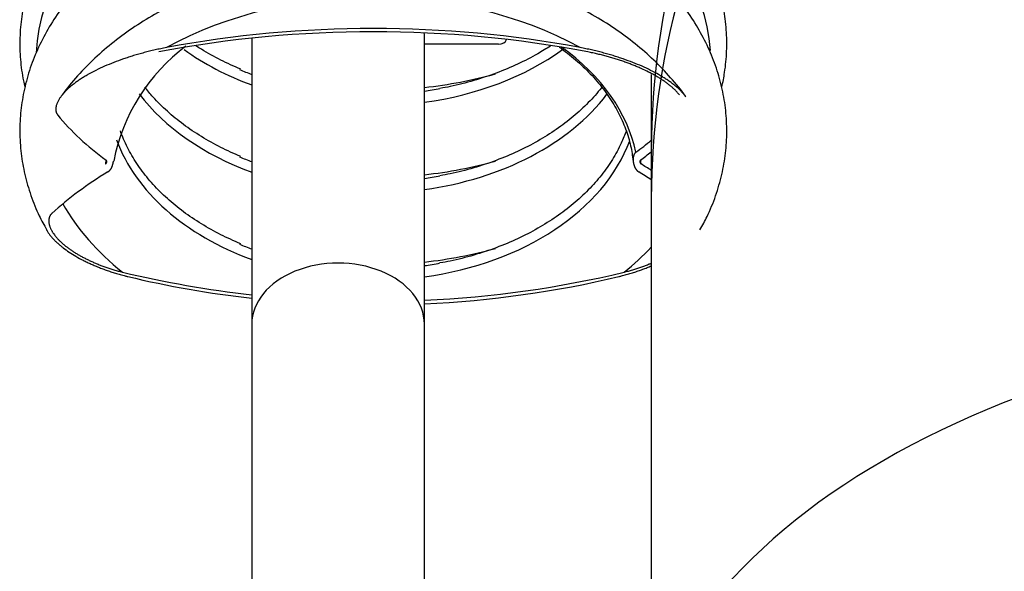
# Model space of a CAD drawing. Units: millimetres. Extents: x -26 to 420, y 0 to 522.
# Drawn here: x 124 to 130, y 33 to 36 of the extents above; entities that cross this region are included whole.
import ezdxf

# ---------------------------------------------------------------- set-up
doc = ezdxf.new("R2010")
doc.units = ezdxf.units.MM
for name, color, linetype in [('ARM-3M-YTTRE', 7, 'Continuous'), ('BALG', 7, 'Continuous'), ('Drawing', 7, 'Continuous'), ('FASTARM', 7, 'Continuous'), ('SLANG200-3M', 7, 'Continuous'), ('SLANGSKONING', 7, 'Continuous')]:
    doc.layers.add(name, color=color, linetype=linetype)

# ---------------------------------------------------------------- blocks, each defined once
blk = doc.blocks.new('SE3')
at = {"layer": 'ARM-3M-YTTRE', "color": 7, "linetype": 'Continuous'}
blk.add_line((127.2957, 35.8318), (126.8457, 35.8318), dxfattribs=at)
blk.add_ellipse((127.2957, 35.8671), major_axis=(0.05, 0), ratio=0.707107, start_param=4.712389, end_param=6.105889, dxfattribs=at)
at = {"layer": 'BALG', "color": 7, "linetype": 'Continuous'}
for centre, radius, start, end in [((126.0825, 34.9015), 1.1479, 126.7799, 168.96002), ((126.5467, 37.5683), 2.0429, 278.41586, 281.10861), ((126.5467, 37.038), 2.0429, 278.41586, 281.10861), ((126.5467, 36.5076), 2.0429, 278.41586, 281.10861)]:
    blk.add_arc(centre, radius, start, end, dxfattribs=at)
for centre, major_axis, ratio, start_param, end_param in [((126.5348, 35.7252), (-2.0527, 0), 0.707107, 3.188773, 6.245832), ((126.5348, 34.6645), (-2.0527, 0), 0.707107, 4.052737, 5.372041), ((126.5348, 32.2677), (-5.0694, 0), 0.718022, 4.451953, 4.972825), ((126.5348, 32.9807), (-4.5335, 0), 0.649933, 4.431212, 4.993566), ((126.5348, 35.0084), (-1.6142, 0), 0.707107, 3.28858, 3.924835), ((126.5348, 36.5994), (1.6142, 0), 0.707107, 3.918868, 4.236761), ((126.5348, 36.5994), (1.6142, 0), 0.707107, 4.906163, 5.505884), ((126.5348, 36.6637), (1.6142, 0), 0.707107, 4.184351, 4.236761), ((126.5348, 36.9932), (2.0373, 0), 0.707107, 4.865565, 5.085942), ((126.5348, 36.0691), (1.6142, 0), 0.707107, 3.632768, 4.236761), ((126.5348, 36.0691), (1.6142, 0), 0.707107, 4.906163, 5.789178), ((126.5348, 36.0687), (-2.1764, 0), 0.649933, 0.491225, 0.727683), ((126.5348, 35.5387), (-1.6142, 0), 0.707107, 0.254773, 1.095168), ((126.5348, 35.5387), (-1.6142, 0), 0.707107, 1.76457, 2.881865), ((126.5348, 36.3046), (2.2411, 0), 0.718022, -0.777688, -0.715926), ((126.5348, 36.0687), (2.1764, 0), 0.649933, -0.727683, -0.681088), ((126.5348, 35.0469), (-1.6306, 0), 0.707107, 6.212149, 6.233315), ((126.5348, 36.1334), (-1.6142, 0), 0.707107, 1.042758, 1.095168), ((126.5348, 36.4629), (2.0373, 0), 0.707107, 4.865565, 5.085942), ((126.5348, 35.0469), (-1.6306, 0), 0.707107, 3.191463, 3.212629), ((126.5348, 33.9669), (2.3906, 0), 0.649933, 0.78516, 0.821382), ((126.5348, 33.6876), (-2.4981, 0), 0.718022, 5.414886, 5.611265), ((126.5348, 33.6876), (2.4981, 0), 0.718022, 0.827316, 0.868299), ((126.5348, 35.4022), (2.0373, 0), 0.707107, 3.526161, 3.866275), ((126.5348, 35.6031), (-1.6142, 0), 0.707107, 1.042758, 1.095168), ((126.5348, 35.9325), (-2.0373, 0), 0.707107, 1.723973, 1.944349), ((126.5348, 35.4022), (2.0373, 0), 0.707107, -7.007867, -6.874957), ((126.5348, 37.7244), (4.8123, 0), 0.718022, 4.389863, 4.558182), ((126.5348, 37.7244), (4.8123, 0), 0.718022, 4.777027, 5.034915), ((126.5348, 37.0548), (4.3193, 0), 0.649933, 4.359377, 4.540414), ((126.5348, 37.0548), (4.3193, 0), 0.649933, 4.784417, 5.065401)]:
    blk.add_ellipse(centre, major_axis=major_axis, ratio=ratio, start_param=start_param, end_param=end_param, dxfattribs=at)
for points, knots in [([(128.6548, 35.5727), (128.6614, 35.6015), (128.6752, 35.6736), (128.6863, 35.7897), (128.6842, 35.9203), (128.6675, 36.0501), (128.6363, 36.1781), (128.591, 36.3036), (128.5318, 36.426), (128.459, 36.5443), (128.373, 36.6579), (128.2743, 36.7659), (128.1636, 36.8677), (128.0417, 36.9624), (127.9093, 37.0493), (127.7675, 37.1279), (127.6172, 37.1976), (127.4596, 37.258), (127.2958, 37.3086), (127.1268, 37.3492), (126.9539, 37.3795), (126.7782, 37.3994), (126.6009, 37.4086), (126.4231, 37.4073), (126.246, 37.3953), (126.0709, 37.3727), (125.8987, 37.3397), (125.7308, 37.2965), (125.5682, 37.2432), (125.4121, 37.1802), (125.2634, 37.1078), (125.1233, 37.0265), (124.9928, 36.9367), (124.8728, 36.839), (124.7643, 36.7342), (124.6682, 36.6228), (124.5851, 36.5058), (124.5157, 36.3841), (124.4606, 36.2587), (124.4199, 36.1306), (124.394, 36.0007), (124.3829, 35.87), (124.3864, 35.7394), (124.4002, 35.6403), (124.412, 35.585), (124.4149, 35.5725)], [0.2239541, 0.2239541, 0.2239541, 0.2239541, 0.2326002, 0.245465, 0.2582876, 0.2710951, 0.2839093, 0.2967584, 0.309665, 0.3226432, 0.3356977, 0.3488251, 0.3620156, 0.375256, 0.3885327, 0.4018332, 0.4151475, 0.4284681, 0.4417889, 0.4551078, 0.4684242, 0.4817384, 0.4950517, 0.5083657, 0.5216821, 0.5350025, 0.5483286, 0.5616622, 0.5750042, 0.5883549, 0.6017133, 0.6150764, 0.6284373, 0.6417872, 0.6551141, 0.6684036, 0.6816393, 0.6948061, 0.7078927, 0.7208948, 0.733818, 0.7466777, 0.7594977, 0.7723046, 0.7760711, 0.7760711, 0.7760711, 0.7760711]), ([(128.5208, 34.704), (128.5376, 34.7336), (128.5728, 34.7964), (128.6191, 34.9112), (128.6565, 35.039), (128.6793, 35.1693), (128.6872, 35.3), (128.6805, 35.4304), (128.6593, 35.5597), (128.6238, 35.6871), (128.5741, 35.8117), (128.5106, 35.9328), (128.4337, 36.0498), (128.3437, 36.1617), (128.2412, 36.2679), (128.1269, 36.3675), (128.0016, 36.4599), (127.8662, 36.5443), (127.7217, 36.6202), (127.569, 36.6871), (127.4094, 36.7444), (127.2438, 36.792), (127.0735, 36.8294), (126.8996, 36.8565), (126.7233, 36.873), (126.5457, 36.879), (126.368, 36.8743), (126.1914, 36.8591), (126.017, 36.8332), (125.8461, 36.797), (125.6797, 36.7506), (125.519, 36.6943), (125.3651, 36.6284), (125.219, 36.5532), (125.0817, 36.4692), (124.9544, 36.3769), (124.8379, 36.2769), (124.7331, 36.1699), (124.6409, 36.0567), (124.562, 35.9382), (124.4971, 35.8152), (124.4464, 35.6888), (124.4103, 35.5601), (124.389, 35.4298), (124.3824, 35.2991), (124.3905, 35.1688), (124.4131, 35.0394), (124.4499, 34.9132), (124.4961, 34.798), (124.5314, 34.7345), (124.549, 34.7033)], [0, 0, 0, 0, 0.014051, 0.035052, 0.055918, 0.076661, 0.09731, 0.117904, 0.138484, 0.15909, 0.179764, 0.200539, 0.221433, 0.24245, 0.263579, 0.284804, 0.306102, 0.327452, 0.348835, 0.370235, 0.391642, 0.413049, 0.434451, 0.45585, 0.477245, 0.49864, 0.520037, 0.541438, 0.562847, 0.584266, 0.605697, 0.627143, 0.648602, 0.670072, 0.691547, 0.713015, 0.734459, 0.75586, 0.777192, 0.79843, 0.819551, 0.84054, 0.861393, 0.882126, 0.902767, 0.923359, 0.94394, 0.96455, 0.985232, 1, 1, 1, 1]), ([(128.4349, 35.5137), (128.4342, 35.5148), (128.4092, 35.5529), (128.3436, 35.6303), (128.2432, 35.736), (128.1286, 35.8359), (128.0036, 35.9283), (127.8682, 36.0128), (127.7238, 36.0888), (127.5713, 36.1558), (127.4117, 36.2133), (127.2463, 36.261), (127.076, 36.2986), (126.9022, 36.3258), (126.7259, 36.3425), (126.5483, 36.3487), (126.3706, 36.3442), (126.1939, 36.329), (126.0196, 36.3034), (125.8486, 36.2673), (125.6821, 36.2211), (125.5213, 36.1649), (125.3673, 36.0991), (125.221, 36.024), (125.0836, 35.9401), (124.9562, 35.848), (124.8391, 35.7479), (124.7359, 35.6417), (124.6659, 35.5599), (124.638, 35.5177), (124.6345, 35.5123)], [0, 0, 0, 0, 0.000929, 0.03853, 0.076333, 0.114307, 0.152413, 0.190612, 0.228871, 0.267162, 0.305464, 0.343765, 0.38206, 0.420347, 0.45863, 0.49691, 0.535194, 0.573487, 0.611792, 0.650116, 0.688462, 0.726832, 0.765228, 0.803643, 0.842067, 0.880479, 0.918849, 0.957142, 0.995313, 1, 1, 1, 1]), ([(125.7299, 35.6794), (125.6843, 35.6991), (125.6063, 35.7334), (125.5163, 35.7838), (125.4685, 35.814), (125.4584, 35.8205)], [0, 0, 0, 0, 0.04270638, 0.08704171, 0.09909122, 0.09909122, 0.09909122, 0.09909122]), ([(127.6118, 35.8208), (127.5869, 35.8047), (127.523, 35.766), (127.4142, 35.7099), (127.2835, 35.6551), (127.1471, 35.61), (127.0289, 35.5788), (126.9632, 35.5676), (126.9403, 35.5637)], [0.7921925, 0.7921925, 0.7921925, 0.7921925, 0.8195624, 0.8603574, 0.9011449, 0.9419305, 0.9827187, 1, 1, 1, 1]), ([(127.666, 35.8145), (127.6831, 35.8023), (127.7343, 35.7641), (127.8133, 35.6961), (127.897, 35.6082), (127.9683, 35.5153), (128.0267, 35.418), (128.0713, 35.318), (128.1023, 35.2163), (128.1107, 35.1547), (128.115, 35.12)], [0.2989931, 0.2989931, 0.2989931, 0.2989931, 0.3446834, 0.4391553, 0.5336883, 0.6283393, 0.7231798, 0.8182869, 0.9137242, 1, 1, 1, 1]), ([(125.2768, 35.8115), (125.2709, 35.8104), (125.2651, 35.8093), (125.2593, 35.8081), (125.2534, 35.807), (125.2477, 35.8058), (125.2419, 35.8046), (125.2361, 35.8034), (125.2304, 35.8022), (125.2247, 35.8009), (125.2189, 35.7997), (125.2132, 35.7984), (125.2076, 35.7971), (125.2019, 35.7959), (125.1963, 35.7945), (125.1906, 35.7932), (125.185, 35.7919), (125.1794, 35.7905), (125.1738, 35.7892), (125.1627, 35.7864), (125.1517, 35.7836), (125.1407, 35.7807), (125.1298, 35.7778), (125.1189, 35.7749), (125.1082, 35.7718), (125.0975, 35.7688), (125.0869, 35.7656), (125.0764, 35.7625), (125.0659, 35.7593), (125.0556, 35.756), (125.0453, 35.7527), (125.0402, 35.751), (125.0351, 35.7494), (125.0301, 35.7477), (125.025, 35.746), (125.02, 35.7443), (125.015, 35.7425), (124.9949, 35.7356), (124.9753, 35.7284), (124.9562, 35.721), (124.9371, 35.7135), (124.9185, 35.7058), (124.9005, 35.6978), (124.8824, 35.6899), (124.8649, 35.6817), (124.848, 35.6732), (124.8311, 35.6648), (124.8149, 35.6562), (124.7993, 35.6473), (124.7915, 35.6429), (124.7839, 35.6384), (124.7764, 35.6339), (124.769, 35.6293), (124.7617, 35.6248), (124.7547, 35.6201), (124.7476, 35.6155), (124.7407, 35.6108), (124.734, 35.6061), (124.7273, 35.6014), (124.7208, 35.5966), (124.7145, 35.5918), (124.7081, 35.587), (124.702, 35.5821), (124.6961, 35.5772), (124.6902, 35.5722), (124.6844, 35.5673), (124.6789, 35.5622), (124.6735, 35.5572), (124.6682, 35.5521), (124.6632, 35.547), (124.6607, 35.5445), (124.6582, 35.5419), (124.6558, 35.5393), (124.6534, 35.5367), (124.6511, 35.5342), (124.6489, 35.5316), (124.6467, 35.5291), (124.6447, 35.5266), (124.6426, 35.5242), (124.6406, 35.5217), (124.6387, 35.5192), (124.6368, 35.5167), (124.6349, 35.5142), (124.6331, 35.5117), (124.6313, 35.5092), (124.6296, 35.5067), (124.6279, 35.5042), (124.6262, 35.5016), (124.6246, 35.4991), (124.6231, 35.4966), (124.6216, 35.494), (124.6201, 35.4915), (124.6187, 35.4889), (124.6174, 35.4863), (124.616, 35.4838), (124.6148, 35.4812), (124.6136, 35.4786), (124.6125, 35.476), (124.6114, 35.4734), (124.6104, 35.4708), (124.6095, 35.4682), (124.6086, 35.4656), (124.6078, 35.463), (124.607, 35.4604), (124.6063, 35.4578), (124.6057, 35.4552), (124.6054, 35.4539), (124.6052, 35.4526), (124.605, 35.4513), (124.6047, 35.45), (124.6045, 35.4487), (124.6044, 35.4474), (124.6042, 35.4461), (124.604, 35.4447), (124.6039, 35.4434), (124.6038, 35.4421), (124.6038, 35.4408), (124.6037, 35.4395), (124.6037, 35.4382), (124.6037, 35.4369), (124.6037, 35.4356), (124.6037, 35.4342), (124.6038, 35.4329), (124.6039, 35.4316), (124.604, 35.4303), (124.6042, 35.429), (124.6044, 35.4277), (124.6046, 35.4263), (124.6048, 35.425), (124.6051, 35.4237), (124.6054, 35.4224), (124.6057, 35.4211), (124.6061, 35.4198), (124.6065, 35.4185), (124.6069, 35.4172), (124.6074, 35.4159), (124.6079, 35.4146), (124.6084, 35.4133), (124.609, 35.412), (124.6096, 35.4107), (124.6103, 35.4094), (124.611, 35.4082), (124.6114, 35.4076), (124.6117, 35.407), (124.6121, 35.4065), (124.6124, 35.4059), (124.6128, 35.4053), (124.6132, 35.4048), (124.614, 35.4037), (124.6148, 35.4025), (124.6157, 35.4014)], [0, 0, 0, 0, 0.015607, 0.015607, 0.015607, 0.03118, 0.03118, 0.03118, 0.046761, 0.046761, 0.046761, 0.062352, 0.062352, 0.062352, 0.07795, 0.07795, 0.07795, 0.093556, 0.093556, 0.093556, 0.12478, 0.12478, 0.12478, 0.156011, 0.156011, 0.156011, 0.187228, 0.187228, 0.187228, 0.218413, 0.218413, 0.218413, 0.233986, 0.233986, 0.233986, 0.249571, 0.249571, 0.249571, 0.312103, 0.312103, 0.312103, 0.374832, 0.374832, 0.374832, 0.437616, 0.437616, 0.437616, 0.500329, 0.500329, 0.500329, 0.531624, 0.531624, 0.531624, 0.562862, 0.562862, 0.562862, 0.594033, 0.594033, 0.594033, 0.625218, 0.625218, 0.625218, 0.656467, 0.656467, 0.656467, 0.68774, 0.68774, 0.68774, 0.719006, 0.719006, 0.719006, 0.734629, 0.734629, 0.734629, 0.750241, 0.750241, 0.750241, 0.765016, 0.765016, 0.765016, 0.77978, 0.77978, 0.77978, 0.794532, 0.794532, 0.794532, 0.809286, 0.809286, 0.809286, 0.824072, 0.824072, 0.824072, 0.838877, 0.838877, 0.838877, 0.853687, 0.853687, 0.853687, 0.868492, 0.868492, 0.868492, 0.883285, 0.883285, 0.883285, 0.898061, 0.898061, 0.898061, 0.905442, 0.905442, 0.905442, 0.91282, 0.91282, 0.91282, 0.920194, 0.920194, 0.920194, 0.92757, 0.92757, 0.92757, 0.934966, 0.934966, 0.934966, 0.942376, 0.942376, 0.942376, 0.94979, 0.94979, 0.94979, 0.957203, 0.957203, 0.957203, 0.964608, 0.964608, 0.964608, 0.972003, 0.972003, 0.972003, 0.979387, 0.979387, 0.979387, 0.986763, 0.986763, 0.986763, 0.990064, 0.990064, 0.990064, 0.993371, 0.993371, 0.993371, 1, 1, 1, 1]), ([(128.4357, 35.5129), (128.4347, 35.5142), (128.4338, 35.5154), (128.4328, 35.5167), (128.4309, 35.5192), (128.429, 35.5217), (128.427, 35.5242), (128.425, 35.5266), (128.4229, 35.5291), (128.4208, 35.5316), (128.4185, 35.5342), (128.4162, 35.5367), (128.4138, 35.5393), (128.4114, 35.5419), (128.409, 35.5445), (128.4064, 35.547), (128.4014, 35.5521), (128.3962, 35.5572), (128.3907, 35.5622), (128.3852, 35.5673), (128.3795, 35.5722), (128.3735, 35.5772), (128.3676, 35.5821), (128.3615, 35.587), (128.3552, 35.5918), (128.3488, 35.5966), (128.3423, 35.6014), (128.3356, 35.6061), (128.3289, 35.6108), (128.322, 35.6155), (128.3149, 35.6201), (128.3079, 35.6248), (128.3006, 35.6293), (128.2932, 35.6339), (128.2857, 35.6384), (128.2781, 35.6429), (128.2703, 35.6473), (128.2547, 35.6562), (128.2385, 35.6648), (128.2216, 35.6732), (128.2047, 35.6817), (128.1872, 35.6899), (128.1692, 35.6978), (128.1511, 35.7058), (128.1325, 35.7135), (128.1134, 35.721), (128.0943, 35.7284), (128.0747, 35.7356), (128.0547, 35.7425), (128.0496, 35.7443), (128.0446, 35.746), (128.0396, 35.7477), (128.0345, 35.7494), (128.0294, 35.751), (128.0243, 35.7527), (128.014, 35.756), (128.0037, 35.7593), (127.9932, 35.7625), (127.9827, 35.7656), (127.9721, 35.7688), (127.9614, 35.7718), (127.9507, 35.7749), (127.9398, 35.7778), (127.9289, 35.7807), (127.918, 35.7836), (127.9069, 35.7864), (127.8958, 35.7892), (127.8902, 35.7905), (127.8846, 35.7919), (127.879, 35.7932), (127.8734, 35.7945), (127.8677, 35.7959), (127.862, 35.7971), (127.8564, 35.7984), (127.8507, 35.7997), (127.845, 35.8009), (127.8392, 35.8022), (127.8335, 35.8034), (127.8277, 35.8046), (127.822, 35.8058), (127.8162, 35.807), (127.8104, 35.8081), (127.8045, 35.8093), (127.7987, 35.8104), (127.7928, 35.8115)], [0.2127354, 0.2127354, 0.2127354, 0.2127354, 0.2202205, 0.2202205, 0.2202205, 0.234984, 0.234984, 0.234984, 0.2497586, 0.2497586, 0.2497586, 0.2653715, 0.2653715, 0.2653715, 0.2809942, 0.2809942, 0.2809942, 0.3122602, 0.3122602, 0.3122602, 0.3435333, 0.3435333, 0.3435333, 0.374782, 0.374782, 0.374782, 0.4059673, 0.4059673, 0.4059673, 0.4371381, 0.4371381, 0.4371381, 0.4683758, 0.4683758, 0.4683758, 0.4996706, 0.4996706, 0.4996706, 0.5623838, 0.5623838, 0.5623838, 0.6251683, 0.6251683, 0.6251683, 0.6878966, 0.6878966, 0.6878966, 0.7504287, 0.7504287, 0.7504287, 0.7660141, 0.7660141, 0.7660141, 0.7815875, 0.7815875, 0.7815875, 0.8127717, 0.8127717, 0.8127717, 0.8439894, 0.8439894, 0.8439894, 0.8752196, 0.8752196, 0.8752196, 0.9064443, 0.9064443, 0.9064443, 0.9220497, 0.9220497, 0.9220497, 0.9376484, 0.9376484, 0.9376484, 0.9532389, 0.9532389, 0.9532389, 0.96882, 0.96882, 0.96882, 0.9843931, 0.9843931, 0.9843931, 1, 1, 1, 1]), ([(128.3966, 35.5237), (128.3954, 35.5253), (128.3941, 35.5269), (128.3929, 35.5285), (128.3912, 35.5305), (128.3896, 35.5325), (128.3879, 35.5345), (128.3861, 35.5365), (128.3844, 35.5385), (128.3826, 35.5405), (128.3806, 35.5428), (128.3785, 35.545), (128.3764, 35.5472), (128.3742, 35.5494), (128.372, 35.5517), (128.3698, 35.5539), (128.3653, 35.5583), (128.3607, 35.5626), (128.3558, 35.567), (128.351, 35.5713), (128.3459, 35.5756), (128.3407, 35.5798), (128.3355, 35.5841), (128.3301, 35.5883), (128.3246, 35.5925), (128.3191, 35.5966), (128.3134, 35.6008), (128.3075, 35.6048), (128.3017, 35.6089), (128.2957, 35.613), (128.2895, 35.617), (128.2834, 35.621), (128.2771, 35.6249), (128.2706, 35.6289), (128.2642, 35.6328), (128.2576, 35.6367), (128.2508, 35.6405), (128.2441, 35.6444), (128.2372, 35.6482), (128.2302, 35.6519), (128.2232, 35.6557), (128.216, 35.6594), (128.2088, 35.6631), (128.1942, 35.6704), (128.1792, 35.6776), (128.1636, 35.6845), (128.1559, 35.688), (128.148, 35.6914), (128.14, 35.6948), (128.132, 35.6982), (128.1239, 35.7015), (128.1157, 35.7048), (128.1075, 35.7081), (128.0992, 35.7113), (128.0908, 35.7144), (128.0824, 35.7176), (128.0739, 35.7207), (128.0653, 35.7238), (128.0567, 35.7268), (128.048, 35.7298), (128.0392, 35.7328), (128.0348, 35.7342), (128.0304, 35.7357), (128.026, 35.7371), (128.0215, 35.7385), (128.017, 35.74), (128.0126, 35.7414), (128.0036, 35.7442), (127.9945, 35.747), (127.9853, 35.7497), (127.9761, 35.7524), (127.9668, 35.755), (127.9574, 35.7576), (127.948, 35.7602), (127.9385, 35.7627), (127.9289, 35.7651), (127.9241, 35.7663), (127.9193, 35.7675), (127.9145, 35.7687), (127.9096, 35.7699), (127.9048, 35.771), (127.8999, 35.7722), (127.895, 35.7733), (127.8901, 35.7745), (127.8852, 35.7756), (127.8802, 35.7767), (127.8753, 35.7777), (127.8703, 35.7788), (127.8653, 35.7799), (127.8603, 35.7809), (127.8553, 35.7819), (127.8503, 35.7829), (127.8452, 35.7839), (127.8402, 35.7849)], [0.2110121, 0.2110121, 0.2110121, 0.2110121, 0.2220521, 0.2220521, 0.2220521, 0.2359247, 0.2359247, 0.2359247, 0.2498058, 0.2498058, 0.2498058, 0.2653985, 0.2653985, 0.2653985, 0.2810004, 0.2810004, 0.2810004, 0.312225, 0.312225, 0.312225, 0.3434621, 0.3434621, 0.3434621, 0.3746868, 0.3746868, 0.3746868, 0.4058675, 0.4058675, 0.4058675, 0.4370311, 0.4370311, 0.4370311, 0.4682606, 0.4682606, 0.4682606, 0.4995473, 0.4995473, 0.4995473, 0.5308801, 0.5308801, 0.5308801, 0.562247, 0.562247, 0.562247, 0.6250305, 0.6250305, 0.6250305, 0.6564192, 0.6564192, 0.6564192, 0.6877865, 0.6877865, 0.6877865, 0.7191172, 0.7191172, 0.7191172, 0.7503962, 0.7503962, 0.7503962, 0.781608, 0.781608, 0.781608, 0.7971843, 0.7971843, 0.7971843, 0.8127639, 0.8127639, 0.8127639, 0.8439659, 0.8439659, 0.8439659, 0.8751984, 0.8751984, 0.8751984, 0.9064347, 0.9064347, 0.9064347, 0.9220477, 0.9220477, 0.9220477, 0.9376547, 0.9376547, 0.9376547, 0.9532542, 0.9532542, 0.9532542, 0.9688453, 0.9688453, 0.9688453, 0.9844273, 0.9844273, 0.9844273, 1, 1, 1, 1]), ([(125.7299, 35.1491), (125.6843, 35.1688), (125.6063, 35.203), (125.487, 35.2699), (125.3786, 35.3431), (125.2801, 35.4236), (125.203, 35.5004), (125.1605, 35.5508), (125.1444, 35.5712)], [0, 0, 0, 0, 0.0427064, 0.0870417, 0.1313731, 0.17571, 0.2200699, 0.2495951, 0.2495951, 0.2495951, 0.2495951]), ([(127.924, 35.5697), (127.9233, 35.5688), (127.8982, 35.5371), (127.8443, 35.4761), (127.7525, 35.3916), (127.6496, 35.3135), (127.5365, 35.2426), (127.4142, 35.1796), (127.2835, 35.1248), (127.1471, 35.0797), (127.0289, 35.0485), (126.9632, 35.0372), (126.9403, 35.0333)], [0.6548083, 0.6548083, 0.6548083, 0.6548083, 0.6559693, 0.6969781, 0.7378944, 0.7787476, 0.8195624, 0.8603574, 0.9011449, 0.9419305, 0.9827187, 1, 1, 1, 1]), ([(125.7299, 34.6188), (125.6843, 34.6385), (125.6063, 34.6727), (125.487, 34.7396), (125.3786, 34.8128), (125.2801, 34.8933), (125.1933, 34.9797), (125.1187, 35.0714), (125.0569, 35.1676), (125.0187, 35.2464), (125.0009, 35.2928), (124.9964, 35.3055)], [0, 0, 0, 0, 0.0427064, 0.0870417, 0.1313731, 0.17571, 0.2200699, 0.2644774, 0.3089647, 0.3535677, 0.3702153, 0.3702153, 0.3702153, 0.3702153]), ([(128.0736, 35.3066), (128.0646, 35.2811), (128.0404, 35.222), (127.9913, 35.1313), (127.9242, 35.0361), (127.8443, 34.9458), (127.7525, 34.8612), (127.6496, 34.7831), (127.5365, 34.7122), (127.4142, 34.6492), (127.2835, 34.5944), (127.1471, 34.5494), (127.0289, 34.5182), (126.9632, 34.5069), (126.9403, 34.503)], [0.5428553, 0.5428553, 0.5428553, 0.5428553, 0.5735706, 0.6148394, 0.6559693, 0.6969781, 0.7378944, 0.7787476, 0.8195624, 0.8603574, 0.9011449, 0.9419305, 0.9827187, 1, 1, 1, 1]), ([(128.1316, 35.1756), (128.1313, 35.1753), (128.1309, 35.175), (128.1306, 35.1747), (128.1302, 35.1745), (128.1299, 35.1742), (128.1295, 35.1739), (128.1292, 35.1736), (128.1289, 35.1733), (128.1286, 35.173), (128.1283, 35.1727), (128.128, 35.1724), (128.1277, 35.1721), (128.1271, 35.1716), (128.1266, 35.171), (128.1261, 35.1704), (128.1256, 35.1698), (128.1251, 35.1692), (128.1247, 35.1686), (128.1242, 35.168), (128.1238, 35.1674), (128.1234, 35.1667), (128.123, 35.1661), (128.1226, 35.1655), (128.1223, 35.1649), (128.1219, 35.1643), (128.1216, 35.1636), (128.1213, 35.163), (128.121, 35.1624), (128.1207, 35.1618), (128.1204, 35.1611), (128.1201, 35.1605), (128.1198, 35.1599), (128.1196, 35.1593), (128.1193, 35.1586), (128.1191, 35.158), (128.1189, 35.1574), (128.1186, 35.1567), (128.1184, 35.1561), (128.1182, 35.1555), (128.118, 35.1549), (128.1178, 35.1542), (128.1177, 35.1536), (128.1173, 35.1523), (128.117, 35.1511), (128.1167, 35.1498), (128.1165, 35.1485), (128.1162, 35.1473), (128.116, 35.146), (128.1158, 35.1447), (128.1157, 35.1435), (128.1155, 35.1422), (128.1154, 35.1409), (128.1153, 35.1397), (128.1152, 35.1384), (128.1151, 35.1371), (128.115, 35.1358), (128.115, 35.1346), (128.115, 35.1333), (128.115, 35.132), (128.115, 35.1307), (128.115, 35.1295), (128.1151, 35.1282), (128.1151, 35.1269), (128.1152, 35.1256), (128.1153, 35.1244), (128.1154, 35.1231), (128.1155, 35.1218), (128.1156, 35.1205), (128.1158, 35.1193), (128.1159, 35.118), (128.1161, 35.1167), (128.1163, 35.1155), (128.1165, 35.1142), (128.1167, 35.1129), (128.1169, 35.1117), (128.1172, 35.1104), (128.1174, 35.1091), (128.1177, 35.1079), (128.118, 35.1066), (128.1183, 35.1053), (128.1186, 35.1041), (128.1189, 35.1028), (128.1193, 35.1015), (128.1196, 35.1003), (128.12, 35.099), (128.1204, 35.0977), (128.1208, 35.0965), (128.1212, 35.0952), (128.1217, 35.094), (128.1221, 35.0927), (128.1226, 35.0914), (128.1231, 35.0902), (128.1236, 35.0889), (128.1241, 35.0877), (128.1247, 35.0864), (128.1253, 35.0852), (128.1258, 35.0839), (128.1264, 35.0827), (128.1271, 35.0815), (128.1277, 35.0802), (128.1284, 35.079), (128.1291, 35.0777), (128.1295, 35.0771), (128.1299, 35.0765), (128.1302, 35.0759), (128.1306, 35.0753), (128.131, 35.0747), (128.1314, 35.0741), (128.1318, 35.0735), (128.1323, 35.0728), (128.1327, 35.0722), (128.1331, 35.0716), (128.1336, 35.071), (128.134, 35.0704), (128.1345, 35.0698), (128.1349, 35.0692), (128.1354, 35.0686), (128.1359, 35.068), (128.1364, 35.0674), (128.137, 35.0668), (128.1375, 35.0662), (128.138, 35.0656), (128.1386, 35.065), (128.1391, 35.0644), (128.1397, 35.0638), (128.1403, 35.0633), (128.1409, 35.0627), (128.1415, 35.0621), (128.1422, 35.0615), (128.1428, 35.061), (128.1435, 35.0604), (128.1442, 35.0598), (128.1446, 35.0596), (128.1449, 35.0593), (128.1453, 35.059), (128.1457, 35.0587), (128.1461, 35.0585), (128.1464, 35.0582), (128.1472, 35.0577), (128.148, 35.0571), (128.1489, 35.0566)], [0, 0, 0, 0, 0.007844, 0.007844, 0.007844, 0.015676, 0.015676, 0.015676, 0.023479, 0.023479, 0.023479, 0.031272, 0.031272, 0.031272, 0.046862, 0.046862, 0.046862, 0.062471, 0.062471, 0.062471, 0.078107, 0.078107, 0.078107, 0.093772, 0.093772, 0.093772, 0.109456, 0.109456, 0.109456, 0.125144, 0.125144, 0.125144, 0.140813, 0.140813, 0.140813, 0.156436, 0.156436, 0.156436, 0.172026, 0.172026, 0.172026, 0.187618, 0.187618, 0.187618, 0.218809, 0.218809, 0.218809, 0.250016, 0.250016, 0.250016, 0.281243, 0.281243, 0.281243, 0.312492, 0.312492, 0.312492, 0.343759, 0.343759, 0.343759, 0.37504, 0.37504, 0.37504, 0.406324, 0.406324, 0.406324, 0.437597, 0.437597, 0.437597, 0.468843, 0.468843, 0.468843, 0.500045, 0.500045, 0.500045, 0.531256, 0.531256, 0.531256, 0.562502, 0.562502, 0.562502, 0.593766, 0.593766, 0.593766, 0.625036, 0.625036, 0.625036, 0.656302, 0.656302, 0.656302, 0.687556, 0.687556, 0.687556, 0.718794, 0.718794, 0.718794, 0.750014, 0.750014, 0.750014, 0.781217, 0.781217, 0.781217, 0.812407, 0.812407, 0.812407, 0.827999, 0.827999, 0.827999, 0.8436, 0.8436, 0.8436, 0.859244, 0.859244, 0.859244, 0.874912, 0.874912, 0.874912, 0.890585, 0.890585, 0.890585, 0.90625, 0.90625, 0.90625, 0.921896, 0.921896, 0.921896, 0.93752, 0.93752, 0.93752, 0.953124, 0.953124, 0.953124, 0.968714, 0.968714, 0.968714, 0.976508, 0.976508, 0.976508, 0.984315, 0.984315, 0.984315, 1, 1, 1, 1]), ([(124.9063, 35.1044), (124.9064, 35.1045), (124.9066, 35.1046), (124.9068, 35.1047), (124.9069, 35.1048), (124.9071, 35.1049), (124.9072, 35.105), (124.9074, 35.1051), (124.9075, 35.1052), (124.9076, 35.1053), (124.9078, 35.1054), (124.9079, 35.1056), (124.908, 35.1057), (124.9083, 35.1059), (124.9085, 35.1061), (124.9088, 35.1064), (124.909, 35.1066), (124.9092, 35.1068), (124.9094, 35.1071), (124.9096, 35.1073), (124.9098, 35.1076), (124.91, 35.1078), (124.9101, 35.108), (124.9103, 35.1083), (124.9105, 35.1085), (124.9106, 35.1088), (124.9108, 35.109), (124.9109, 35.1092), (124.9111, 35.1095), (124.9112, 35.1097), (124.9113, 35.11), (124.9116, 35.1105), (124.9118, 35.111), (124.912, 35.1115), (124.9122, 35.1119), (124.9124, 35.1124), (124.9126, 35.1129), (124.9128, 35.1134), (124.9129, 35.1139), (124.913, 35.1144), (124.9131, 35.1149), (124.9132, 35.1154), (124.9133, 35.1159), (124.9134, 35.1165), (124.9134, 35.117), (124.9135, 35.1175), (124.9135, 35.118), (124.9135, 35.1185), (124.9135, 35.119), (124.9135, 35.1195), (124.9135, 35.12), (124.9134, 35.1205), (124.9133, 35.121), (124.9133, 35.1215), (124.9131, 35.122), (124.9131, 35.1222), (124.913, 35.1225), (124.9129, 35.1227), (124.9129, 35.123), (124.9128, 35.1232), (124.9127, 35.1235), (124.9126, 35.1237), (124.9125, 35.124), (124.9124, 35.1242), (124.9123, 35.1245), (124.9122, 35.1247), (124.912, 35.125), (124.9119, 35.1252), (124.9118, 35.1255), (124.9116, 35.1257), (124.9114, 35.1259), (124.9113, 35.1262), (124.9111, 35.1264), (124.911, 35.1265), (124.9109, 35.1267), (124.9108, 35.1268), (124.9107, 35.1269), (124.9105, 35.127), (124.9104, 35.1271), (124.9103, 35.1272), (124.9102, 35.1274), (124.91, 35.1275), (124.9099, 35.1276), (124.9098, 35.1277), (124.9096, 35.1278)], [0, 0, 0, 0, 0.015553, 0.015553, 0.015553, 0.031125, 0.031125, 0.031125, 0.046731, 0.046731, 0.046731, 0.062381, 0.062381, 0.062381, 0.093803, 0.093803, 0.093803, 0.125299, 0.125299, 0.125299, 0.15668, 0.15668, 0.15668, 0.187835, 0.187835, 0.187835, 0.218993, 0.218993, 0.218993, 0.250172, 0.250172, 0.250172, 0.312597, 0.312597, 0.312597, 0.375091, 0.375091, 0.375091, 0.43759, 0.43759, 0.43759, 0.499984, 0.499984, 0.499984, 0.562364, 0.562364, 0.562364, 0.624887, 0.624887, 0.624887, 0.687417, 0.687417, 0.687417, 0.749868, 0.749868, 0.749868, 0.781054, 0.781054, 0.781054, 0.812217, 0.812217, 0.812217, 0.843361, 0.843361, 0.843361, 0.874659, 0.874659, 0.874659, 0.906162, 0.906162, 0.906162, 0.937613, 0.937613, 0.937613, 0.953271, 0.953271, 0.953271, 0.968879, 0.968879, 0.968879, 0.984448, 0.984448, 0.984448, 1, 1, 1, 1]), ([(124.9207, 35.0566), (124.9216, 35.0571), (124.9224, 35.0577), (124.9232, 35.0582), (124.9236, 35.0585), (124.9239, 35.0587), (124.9243, 35.059), (124.9247, 35.0593), (124.925, 35.0596), (124.9254, 35.0598), (124.9261, 35.0604), (124.9268, 35.061), (124.9274, 35.0615), (124.9281, 35.0621), (124.9287, 35.0627), (124.9293, 35.0633), (124.9299, 35.0638), (124.9305, 35.0644), (124.931, 35.065), (124.9316, 35.0656), (124.9321, 35.0662), (124.9327, 35.0668), (124.9332, 35.0674), (124.9337, 35.068), (124.9342, 35.0686), (124.9347, 35.0692), (124.9351, 35.0698), (124.9356, 35.0704), (124.9361, 35.071), (124.9365, 35.0716), (124.9369, 35.0722), (124.9374, 35.0728), (124.9378, 35.0735), (124.9382, 35.0741), (124.9386, 35.0747), (124.939, 35.0753), (124.9394, 35.0759), (124.9398, 35.0765), (124.9401, 35.0771), (124.9405, 35.0777), (124.9412, 35.079), (124.9419, 35.0802), (124.9425, 35.0815), (124.9432, 35.0827), (124.9438, 35.0839), (124.9444, 35.0852), (124.9449, 35.0864), (124.9455, 35.0877), (124.946, 35.0889), (124.9465, 35.0902), (124.947, 35.0914), (124.9475, 35.0927), (124.9479, 35.094), (124.9484, 35.0952), (124.9488, 35.0965), (124.9492, 35.0977), (124.9496, 35.099), (124.95, 35.1003), (124.9503, 35.1015), (124.9507, 35.1028), (124.951, 35.1041), (124.9513, 35.1053), (124.9516, 35.1066), (124.9519, 35.1079), (124.9522, 35.1091), (124.9524, 35.1104), (124.9527, 35.1117), (124.9529, 35.1129), (124.9531, 35.1142), (124.9533, 35.1155), (124.9535, 35.1167), (124.9537, 35.118), (124.9538, 35.1193), (124.9539, 35.1199), (124.954, 35.1206), (124.9541, 35.1212)], [0, 0, 0, 0, 0.0156851, 0.0156851, 0.0156851, 0.0234919, 0.0234919, 0.0234919, 0.031286, 0.031286, 0.031286, 0.0468764, 0.0468764, 0.0468764, 0.0624798, 0.0624798, 0.0624798, 0.0781038, 0.0781038, 0.0781038, 0.0937501, 0.0937501, 0.0937501, 0.1094147, 0.1094147, 0.1094147, 0.1250882, 0.1250882, 0.1250882, 0.140756, 0.140756, 0.140756, 0.1563995, 0.1563995, 0.1563995, 0.1720015, 0.1720015, 0.1720015, 0.1875931, 0.1875931, 0.1875931, 0.2187831, 0.2187831, 0.2187831, 0.2499863, 0.2499863, 0.2499863, 0.2812062, 0.2812062, 0.2812062, 0.312444, 0.312444, 0.312444, 0.3436981, 0.3436981, 0.3436981, 0.3749638, 0.3749638, 0.3749638, 0.4062339, 0.4062339, 0.4062339, 0.4374981, 0.4374981, 0.4374981, 0.4687436, 0.4687436, 0.4687436, 0.4999554, 0.4999554, 0.4999554, 0.5311573, 0.5311573, 0.5311573, 0.5471502, 0.5471502, 0.5471502, 0.5471502]), ([(128.16, 35.1278), (128.1598, 35.1277), (128.1597, 35.1276), (128.1596, 35.1275), (128.1594, 35.1274), (128.1593, 35.1272), (128.1592, 35.1271), (128.1591, 35.127), (128.159, 35.1269), (128.1589, 35.1268), (128.1587, 35.1267), (128.1586, 35.1265), (128.1585, 35.1264), (128.1584, 35.1262), (128.1582, 35.1259), (128.158, 35.1257), (128.1579, 35.1255), (128.1577, 35.1252), (128.1576, 35.125), (128.1574, 35.1247), (128.1573, 35.1245), (128.1572, 35.1242), (128.1571, 35.124), (128.157, 35.1237), (128.1569, 35.1235), (128.1568, 35.1232), (128.1567, 35.123), (128.1567, 35.1227), (128.1566, 35.1225), (128.1565, 35.1222), (128.1565, 35.122), (128.1564, 35.1215), (128.1563, 35.121), (128.1562, 35.1205), (128.1562, 35.12), (128.1561, 35.1195), (128.1561, 35.119), (128.1561, 35.1185), (128.1561, 35.118), (128.1562, 35.1175), (128.1562, 35.117), (128.1562, 35.1165), (128.1563, 35.1159), (128.1564, 35.1154), (128.1565, 35.1149), (128.1566, 35.1144), (128.1567, 35.1139), (128.1569, 35.1134), (128.157, 35.1129), (128.1572, 35.1124), (128.1574, 35.1119), (128.1576, 35.1115), (128.1578, 35.111), (128.158, 35.1105), (128.1583, 35.11), (128.1584, 35.1097), (128.1585, 35.1095), (128.1587, 35.1092), (128.1588, 35.109), (128.159, 35.1088), (128.1591, 35.1085), (128.1593, 35.1083), (128.1595, 35.108), (128.1597, 35.1078), (128.1598, 35.1076), (128.16, 35.1073), (128.1602, 35.1071), (128.1604, 35.1068), (128.1606, 35.1066), (128.1609, 35.1064), (128.1611, 35.1061), (128.1613, 35.1059), (128.1616, 35.1057), (128.1617, 35.1056), (128.1618, 35.1054), (128.162, 35.1053), (128.1621, 35.1052), (128.1623, 35.1051), (128.1624, 35.105), (128.1625, 35.1049), (128.1627, 35.1048), (128.1629, 35.1047), (128.163, 35.1046), (128.1632, 35.1045), (128.1633, 35.1044)], [0, 0, 0, 0, 0.015552, 0.015552, 0.015552, 0.031121, 0.031121, 0.031121, 0.046729, 0.046729, 0.046729, 0.062387, 0.062387, 0.062387, 0.093838, 0.093838, 0.093838, 0.125341, 0.125341, 0.125341, 0.156639, 0.156639, 0.156639, 0.187783, 0.187783, 0.187783, 0.218946, 0.218946, 0.218946, 0.250132, 0.250132, 0.250132, 0.312583, 0.312583, 0.312583, 0.375113, 0.375113, 0.375113, 0.437636, 0.437636, 0.437636, 0.500016, 0.500016, 0.500016, 0.56241, 0.56241, 0.56241, 0.624909, 0.624909, 0.624909, 0.687403, 0.687403, 0.687403, 0.749828, 0.749828, 0.749828, 0.781007, 0.781007, 0.781007, 0.812165, 0.812165, 0.812165, 0.84332, 0.84332, 0.84332, 0.874701, 0.874701, 0.874701, 0.906197, 0.906197, 0.906197, 0.937619, 0.937619, 0.937619, 0.953269, 0.953269, 0.953269, 0.968875, 0.968875, 0.968875, 0.984447, 0.984447, 0.984447, 1, 1, 1, 1]), ([(124.5797, 34.8042), (124.5786, 34.8032), (124.5776, 34.8021), (124.5766, 34.8011), (124.5761, 34.8006), (124.5756, 34.8001), (124.5752, 34.7995), (124.5747, 34.799), (124.5743, 34.7985), (124.5739, 34.798), (124.573, 34.7969), (124.5722, 34.7959), (124.5715, 34.7948), (124.5707, 34.7938), (124.57, 34.7927), (124.5694, 34.7916), (124.5687, 34.7905), (124.5681, 34.7894), (124.5676, 34.7884), (124.567, 34.7873), (124.5665, 34.7862), (124.566, 34.7851), (124.5655, 34.784), (124.5651, 34.7829), (124.5647, 34.7818), (124.5643, 34.7807), (124.5639, 34.7796), (124.5636, 34.7785), (124.5632, 34.7773), (124.5629, 34.7762), (124.5627, 34.7751), (124.5624, 34.774), (124.5622, 34.7729), (124.562, 34.7718), (124.5618, 34.7707), (124.5616, 34.7696), (124.5614, 34.7685), (124.5613, 34.7674), (124.5612, 34.7663), (124.5611, 34.7651), (124.561, 34.764), (124.5609, 34.7629), (124.5608, 34.7618), (124.5608, 34.7607), (124.5608, 34.7596), (124.5608, 34.7585), (124.5608, 34.7563), (124.5609, 34.754), (124.561, 34.7518), (124.5612, 34.7496), (124.5615, 34.7474), (124.5618, 34.7451), (124.5621, 34.7429), (124.5626, 34.7407), (124.563, 34.7385), (124.5635, 34.7362), (124.5641, 34.734), (124.5647, 34.7318), (124.5653, 34.7296), (124.566, 34.7274), (124.5668, 34.7252), (124.5676, 34.723), (124.5684, 34.7208), (124.5693, 34.7186), (124.5701, 34.7164), (124.5711, 34.7142), (124.5721, 34.712), (124.5731, 34.7098), (124.5741, 34.7077), (124.5752, 34.7055), (124.5763, 34.7033), (124.5775, 34.7011), (124.5787, 34.699), (124.5799, 34.6968), (124.5812, 34.6947), (124.5825, 34.6925), (124.5838, 34.6904), (124.5852, 34.6882), (124.5866, 34.6861), (124.5894, 34.6818), (124.5924, 34.6775), (124.5956, 34.6733), (124.5988, 34.6691), (124.6022, 34.6648), (124.6058, 34.6607), (124.6093, 34.6565), (124.613, 34.6523), (124.6169, 34.6482), (124.6208, 34.644), (124.6248, 34.64), (124.629, 34.6359), (124.6332, 34.6318), (124.6375, 34.6278), (124.642, 34.6238), (124.6465, 34.6198), (124.6511, 34.6158), (124.6559, 34.6119), (124.6607, 34.6079), (124.6656, 34.604), (124.6707, 34.6001), (124.6757, 34.5962), (124.681, 34.5924), (124.6863, 34.5885), (124.6917, 34.5847), (124.6972, 34.5809), (124.7028, 34.5772), (124.7084, 34.5734), (124.7142, 34.5697), (124.72, 34.566), (124.7259, 34.5623), (124.7319, 34.5587), (124.7381, 34.5551), (124.7442, 34.5514), (124.7505, 34.5479), (124.7569, 34.5443), (124.7632, 34.5408), (124.7698, 34.5373), (124.7764, 34.5339), (124.783, 34.5305), (124.7897, 34.5271), (124.7966, 34.5237), (124.8034, 34.5204), (124.8104, 34.5171), (124.8175, 34.5138), (124.8246, 34.5106), (124.8318, 34.5074), (124.839, 34.5042), (124.8463, 34.5011), (124.8537, 34.498), (124.8613, 34.495), (124.865, 34.4934), (124.8688, 34.4919), (124.8726, 34.4904), (124.8764, 34.489), (124.8803, 34.4875), (124.8841, 34.486), (124.8919, 34.4831), (124.8998, 34.4802), (124.9077, 34.4774), (124.9117, 34.476), (124.9158, 34.4746), (124.9198, 34.4732), (124.9239, 34.4719), (124.928, 34.4705), (124.9321, 34.4692), (124.9362, 34.4678), (124.9404, 34.4665), (124.9445, 34.4652), (124.9487, 34.4639), (124.9529, 34.4626), (124.9572, 34.4614), (124.9614, 34.4601), (124.9657, 34.4589), (124.97, 34.4576), (124.9743, 34.4564), (124.9786, 34.4552), (124.9829, 34.454), (124.9873, 34.4529), (124.9917, 34.4517), (124.9961, 34.4506), (125.0005, 34.4494), (125.005, 34.4483), (125.0095, 34.4473)], [0, 0, 0, 0, 0.007812, 0.007812, 0.007812, 0.011708, 0.011708, 0.011708, 0.015599, 0.015599, 0.015599, 0.023385, 0.023385, 0.023385, 0.031181, 0.031181, 0.031181, 0.038988, 0.038988, 0.038988, 0.046806, 0.046806, 0.046806, 0.054631, 0.054631, 0.054631, 0.062459, 0.062459, 0.062459, 0.070281, 0.070281, 0.070281, 0.078087, 0.078087, 0.078087, 0.085872, 0.085872, 0.085872, 0.093655, 0.093655, 0.093655, 0.101442, 0.101442, 0.101442, 0.109233, 0.109233, 0.109233, 0.124828, 0.124828, 0.124828, 0.140441, 0.140441, 0.140441, 0.156069, 0.156069, 0.156069, 0.171704, 0.171704, 0.171704, 0.187336, 0.187336, 0.187336, 0.202953, 0.202953, 0.202953, 0.218539, 0.218539, 0.218539, 0.234106, 0.234106, 0.234106, 0.249684, 0.249684, 0.249684, 0.265273, 0.265273, 0.265273, 0.280873, 0.280873, 0.280873, 0.312096, 0.312096, 0.312096, 0.34334, 0.34334, 0.34334, 0.374583, 0.374583, 0.374583, 0.405796, 0.405796, 0.405796, 0.43695, 0.43695, 0.43695, 0.468131, 0.468131, 0.468131, 0.499386, 0.499386, 0.499386, 0.530703, 0.530703, 0.530703, 0.562064, 0.562064, 0.562064, 0.593456, 0.593456, 0.593456, 0.624863, 0.624863, 0.624863, 0.656269, 0.656269, 0.656269, 0.68766, 0.68766, 0.68766, 0.719023, 0.719023, 0.719023, 0.750341, 0.750341, 0.750341, 0.781604, 0.781604, 0.781604, 0.812797, 0.812797, 0.812797, 0.828366, 0.828366, 0.828366, 0.843948, 0.843948, 0.843948, 0.875166, 0.875166, 0.875166, 0.890789, 0.890789, 0.890789, 0.906413, 0.906413, 0.906413, 0.922034, 0.922034, 0.922034, 0.937648, 0.937648, 0.937648, 0.953253, 0.953253, 0.953253, 0.968846, 0.968846, 0.968846, 0.984428, 0.984428, 0.984428, 1, 1, 1, 1]), ([(124.5471, 34.7038), (124.5475, 34.7032), (124.5478, 34.7026), (124.5482, 34.702), (124.5496, 34.6995), (124.5511, 34.697), (124.5527, 34.6945), (124.5558, 34.6896), (124.5592, 34.6846), (124.5628, 34.6797), (124.5663, 34.6748), (124.5701, 34.67), (124.5741, 34.6651), (124.5782, 34.6603), (124.5824, 34.6555), (124.5868, 34.6507), (124.5912, 34.6459), (124.5958, 34.6412), (124.6005, 34.6365), (124.6029, 34.6341), (124.6054, 34.6318), (124.6078, 34.6295), (124.6103, 34.6271), (124.6128, 34.6248), (124.6154, 34.6225), (124.6205, 34.6179), (124.6258, 34.6133), (124.6313, 34.6088), (124.6368, 34.6042), (124.6425, 34.5997), (124.6483, 34.5952), (124.66, 34.5863), (124.6724, 34.5775), (124.6854, 34.5688), (124.6984, 34.5602), (124.7121, 34.5517), (124.7263, 34.5434), (124.7406, 34.5352), (124.7554, 34.5271), (124.7708, 34.5192), (124.7786, 34.5153), (124.7864, 34.5114), (124.7944, 34.5076), (124.8023, 34.5038), (124.8105, 34.5), (124.8187, 34.4963), (124.8269, 34.4926), (124.8353, 34.489), (124.8438, 34.4854), (124.848, 34.4836), (124.8523, 34.4819), (124.8566, 34.4801), (124.8609, 34.4783), (124.8652, 34.4766), (124.8696, 34.4749), (124.8783, 34.4714), (124.8872, 34.4681), (124.8963, 34.4647), (124.9053, 34.4614), (124.9144, 34.4581), (124.9237, 34.455), (124.9284, 34.4534), (124.9331, 34.4518), (124.9378, 34.4502), (124.9425, 34.4487), (124.9472, 34.4471), (124.952, 34.4456), (124.9568, 34.4441), (124.9616, 34.4426), (124.9664, 34.4411), (124.9713, 34.4397), (124.9762, 34.4382), (124.9811, 34.4368), (124.986, 34.4353), (124.9909, 34.4339), (124.9959, 34.4325), (125.0008, 34.4311), (125.0059, 34.4298), (125.0109, 34.4284), (125.0159, 34.4271), (125.021, 34.4258), (125.0261, 34.4245), (125.0286, 34.4238), (125.0312, 34.4232), (125.0338, 34.4226), (125.0363, 34.4219), (125.0389, 34.4213), (125.0415, 34.4207)], [0.261414, 0.261414, 0.261414, 0.261414, 0.2652664, 0.2652664, 0.2652664, 0.2808921, 0.2808921, 0.2808921, 0.3121695, 0.3121695, 0.3121695, 0.3434636, 0.3434636, 0.3434636, 0.3747471, 0.3747471, 0.3747471, 0.4059855, 0.4059855, 0.4059855, 0.4215755, 0.4215755, 0.4215755, 0.4371442, 0.4371442, 0.4371442, 0.4683296, 0.4683296, 0.4683296, 0.4995879, 0.4995879, 0.4995879, 0.5622664, 0.5622664, 0.5622664, 0.6250593, 0.6250593, 0.6250593, 0.6878379, 0.6878379, 0.6878379, 0.7191811, 0.7191811, 0.7191811, 0.750472, 0.750472, 0.750472, 0.781695, 0.781695, 0.781695, 0.7972762, 0.7972762, 0.7972762, 0.8128443, 0.8128443, 0.8128443, 0.8440266, 0.8440266, 0.8440266, 0.8752457, 0.8752457, 0.8752457, 0.8908589, 0.8908589, 0.8908589, 0.90647, 0.90647, 0.90647, 0.9220763, 0.9220763, 0.9220763, 0.9376758, 0.9376758, 0.9376758, 0.9532666, 0.9532666, 0.9532666, 0.9688477, 0.9688477, 0.9688477, 0.9844185, 0.9844185, 0.9844185, 0.9922016, 0.9922016, 0.9922016, 1, 1, 1, 1]), ([(128.0601, 34.4473), (128.0646, 34.4483), (128.0691, 34.4494), (128.0735, 34.4506), (128.0779, 34.4517), (128.0823, 34.4529), (128.0867, 34.454), (128.091, 34.4552), (128.0954, 34.4564), (128.0997, 34.4576), (128.104, 34.4589), (128.1082, 34.4601), (128.1125, 34.4614), (128.1167, 34.4626), (128.1209, 34.4639), (128.1251, 34.4652), (128.1293, 34.4665), (128.1334, 34.4678), (128.1375, 34.4692), (128.1416, 34.4705), (128.1457, 34.4719), (128.1498, 34.4732), (128.1538, 34.4746), (128.1579, 34.476), (128.1619, 34.4774), (128.1699, 34.4802), (128.1777, 34.4831), (128.1855, 34.486), (128.1894, 34.4875), (128.1932, 34.489), (128.197, 34.4904), (128.2008, 34.4919), (128.2046, 34.4934), (128.2084, 34.495), (128.2147, 34.4975), (128.221, 34.5001), (128.2271, 34.5027)], [0, 0, 0, 0, 0.0155716, 0.0155716, 0.0155716, 0.0311538, 0.0311538, 0.0311538, 0.0467474, 0.0467474, 0.0467474, 0.0623518, 0.0623518, 0.0623518, 0.0779658, 0.0779658, 0.0779658, 0.0935866, 0.0935866, 0.0935866, 0.1092108, 0.1092108, 0.1092108, 0.1248337, 0.1248337, 0.1248337, 0.1560525, 0.1560525, 0.1560525, 0.1716344, 0.1716344, 0.1716344, 0.1872029, 0.1872029, 0.1872029, 0.2135159, 0.2135159, 0.2135159, 0.2135159]), ([(128.0281, 34.4207), (128.0307, 34.4213), (128.0333, 34.4219), (128.0359, 34.4226), (128.0384, 34.4232), (128.041, 34.4238), (128.0435, 34.4245), (128.0486, 34.4258), (128.0537, 34.4271), (128.0587, 34.4284), (128.0638, 34.4298), (128.0688, 34.4311), (128.0737, 34.4325), (128.0787, 34.4339), (128.0836, 34.4353), (128.0886, 34.4368), (128.0935, 34.4382), (128.0983, 34.4397), (128.1032, 34.4411), (128.108, 34.4426), (128.1128, 34.4441), (128.1176, 34.4456), (128.1224, 34.4471), (128.1271, 34.4487), (128.1318, 34.4502), (128.1366, 34.4518), (128.1412, 34.4534), (128.1459, 34.455), (128.1552, 34.4581), (128.1643, 34.4614), (128.1734, 34.4647), (128.1824, 34.4681), (128.1913, 34.4714), (128.2, 34.4749), (128.2044, 34.4766), (128.2087, 34.4783), (128.213, 34.4801), (128.2173, 34.4819), (128.2216, 34.4836), (128.2258, 34.4854), (128.2265, 34.4857), (128.2271, 34.486), (128.2278, 34.4862)], [0, 0, 0, 0, 0.0077984, 0.0077984, 0.0077984, 0.0155815, 0.0155815, 0.0155815, 0.0311523, 0.0311523, 0.0311523, 0.0467334, 0.0467334, 0.0467334, 0.0623242, 0.0623242, 0.0623242, 0.0779237, 0.0779237, 0.0779237, 0.09353, 0.09353, 0.09353, 0.1091411, 0.1091411, 0.1091411, 0.1247543, 0.1247543, 0.1247543, 0.1559734, 0.1559734, 0.1559734, 0.1871557, 0.1871557, 0.1871557, 0.2027238, 0.2027238, 0.2027238, 0.218305, 0.218305, 0.218305, 0.2206673, 0.2206673, 0.2206673, 0.2206673])]:
    blk.add_open_spline(points, degree=3, knots=knots, dxfattribs=at)
at = {"layer": 'FASTARM', "color": 7, "linetype": 'Continuous'}
for p, q in [((126.8457, 34.1312), (126.8457, 35.8813)), ((125.7957, 35.8688), (125.7957, 34.1312)), ((125.7957, 34.1312), (125.7957, 30.5603)), ((126.8457, 30.5603), (126.8457, 34.1312))]:
    blk.add_line(p, q, dxfattribs=at)
for centre, major_axis, start_param, end_param in [((126.3207, 35.8813), (-0.525, 0), 3.141593, 3.194354), ((126.3207, 34.1312), (0.525, 0), 0, 3.141593)]:
    blk.add_ellipse(centre, major_axis=major_axis, ratio=0.707107, start_param=start_param, end_param=end_param, dxfattribs=at)
at = {"layer": 'SLANG200-3M', "color": 7, "linetype": 'Continuous'}
for p, q in [((128.2257, 35.6474), (128.2257, 35.1887)), ((128.2257, 35.1887), (128.2257, 34.8963)), ((128.2257, 34.8963), (128.2257, 31.8))]:
    blk.add_line(p, q, dxfattribs=at)
for centre in [(133.2257, 35.1887), (133.2257, 34.8963)]:
    blk.add_ellipse(centre, major_axis=(5, 0), ratio=0.956305, start_param=0, end_param=3.141593, dxfattribs=at)
at = {"layer": 'SLANGSKONING', "color": 7, "linetype": 'Continuous'}
blk.add_ellipse((133.2207, 31.1594), major_axis=(5.1125, 0), ratio=0.587785, start_param=1.64405, end_param=3.141593, dxfattribs=at)

msp = doc.modelspace()

# ---------------------------------------------------------------- block references
at = {"layer": 'Drawing'}
msp.add_blockref('SE3', (0, 0), dxfattribs=at)

doc.saveas('drawing.dxf')
